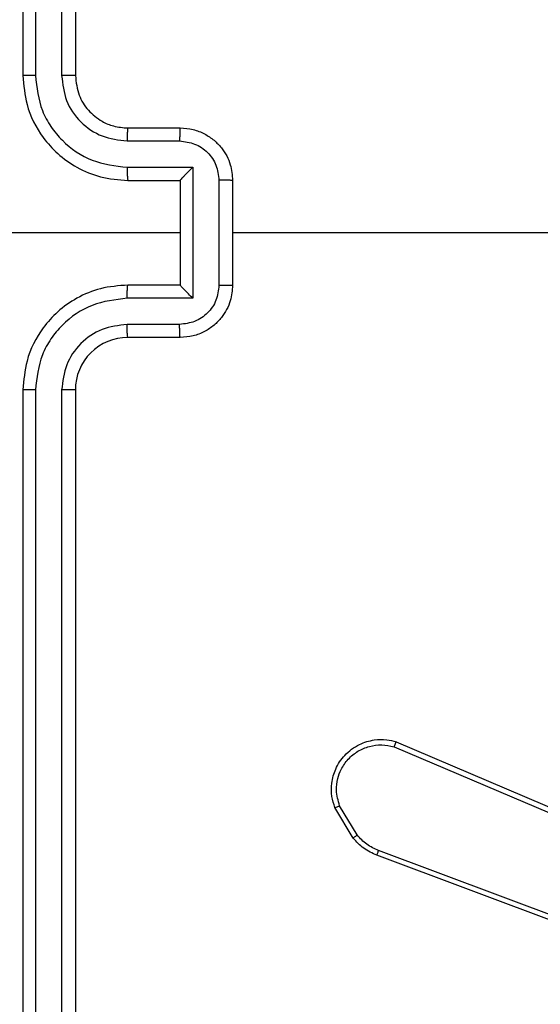
# Model space of a CAD drawing. Units: millimetres. Extents: x -419 to 1525, y 20 to 962.
# Drawn here: x 987 to 989, y 370 to 374 of the extents above; entities that cross this region are included whole.
import ezdxf

# ---------------------------------------------------------------- set-up
doc = ezdxf.new("R2010")
doc.units = ezdxf.units.MM
doc.header["$LTSCALE"] = 75
doc.header["$PDSIZE"] = -1
doc.layers.add('VP-DIM', color=7, linetype='Continuous')
doc.layers.add('VP-HIC', color=6, linetype='Continuous')
doc.layers.add('VP-EQ', color=7, linetype='Continuous', true_color=0x8a3492)
doc.dimstyles.get("Standard").update_dxf_attribs({"dimtxt": 14, "dimasz": 20, "dimexe": 20, "dimexo": 50, "dimgap": 20, "dimtad": 0, "dimdec": 0, "dimzin": 0, "dimdsep": 46, "dimtxsty": 'Standard', "dimcen": -0.09, "dimadec": 0, "dimazin": 0, "dimtfac": 1, "dimtdec": 4, "dimtofl": 0, "dimtmove": 0, "dimatfit": 3, "dimfxl": 70, "dimfxlon": 1, "dimtolj": 1, "dimtzin": 0, "dimarcsym": 0})

# ---------------------------------------------------------------- blocks, each defined once
blk = doc.blocks.new('*D525')
at = {"layer": 'Defpoints', "color": 0}
for p in [(1268.9713, 941.5329), (38.4742, 612.5111), (1268.9713, 198.3443)]:
    blk.add_point(p, dxfattribs=at)
at = {"layer": 'VP-DIM', "color": 0, "lineweight": -2}
for p, q in [((38.4742, 871.5329), (38.4742, 961.5329)), ((1268.9713, 871.5329), (1268.9713, 961.5329)), ((58.4742, 941.5329), (611.5561, 941.5329)), ((1248.9713, 941.5329), (695.8894, 941.5329))]:
    blk.add_line(p, q, dxfattribs=at)
at = {"layer": 'VP-DIM', "color": 0}
for points in [[(58.4742, 944.8662), (58.4742, 938.1996), (38.4742, 941.5329)], [(1248.9713, 938.1996), (1248.9713, 944.8662), (1268.9713, 941.5329)]]:
    blk.add_solid(points, dxfattribs=at)
at = {"layer": 'VP-DIM', "color": 0, "insert": (653.7227, 941.5329), "char_height": 14, "attachment_point": 5}
blk.add_mtext('\\A1;1230', dxfattribs=at)
blk = doc.blocks.new('*D526')
at = {"layer": 'Defpoints', "color": 0}
for p in [(1117.3577, 852.0124), (209.3091, 541.8003), (1117.3577, 198.9204)]:
    blk.add_point(p, dxfattribs=at)
at = {"layer": 'VP-DIM', "color": 0, "lineweight": -2}
for p, q in [((209.3091, 782.0124), (209.3091, 872.0124)), ((1117.3577, 782.0124), (1117.3577, 872.0124)), ((229.3091, 852.0124), (628.1667, 852.0124)), ((1097.3577, 852.0124), (698.5001, 852.0124))]:
    blk.add_line(p, q, dxfattribs=at)
at = {"layer": 'VP-DIM', "color": 0}
for points in [[(229.3091, 855.3458), (229.3091, 848.6791), (209.3091, 852.0124)], [(1097.3577, 848.6791), (1097.3577, 855.3458), (1117.3577, 852.0124)]]:
    blk.add_solid(points, dxfattribs=at)
at = {"layer": 'VP-DIM', "color": 0, "insert": (663.3334, 852.0124), "char_height": 14, "attachment_point": 5}
blk.add_mtext('\\A1;910', dxfattribs=at)
blk = doc.blocks.new('*D527')
at = {"layer": 'Defpoints', "color": 0}
for p in [(242.2625, 574.6927), (1092.4188, 174.5296), (1419.8246, 174.5296)]:
    blk.add_point(p, dxfattribs=at)
at = {"layer": 'VP-DIM', "color": 0, "lineweight": -2}
for p, q in [((1349.8246, 574.6927), (1439.8246, 574.6927)), ((1419.8246, 554.6927), (1419.8246, 412.1112)), ((1419.8246, 194.5296), (1419.8246, 337.1112)), ((1349.8246, 174.5296), (1439.8246, 174.5296))]:
    blk.add_line(p, q, dxfattribs=at)
at = {"layer": 'VP-DIM', "color": 0}
for points in [[(1423.1579, 554.6927), (1416.4912, 554.6927), (1419.8246, 574.6927)], [(1416.4912, 194.5296), (1423.1579, 194.5296), (1419.8246, 174.5296)]]:
    blk.add_solid(points, dxfattribs=at)
at = {"layer": 'VP-DIM', "color": 0, "insert": (1419.8246, 374.6112), "char_height": 14, "attachment_point": 5, "rotation": 90}
blk.add_mtext('\\A1;405', dxfattribs=at)
blk = doc.blocks.new('*D528')
at = {"layer": 'Defpoints', "color": 0}
for p in [(171.4961, 745.5329), (1089.7046, 20.1776), (1504.6004, 20.1776)]:
    blk.add_point(p, dxfattribs=at)
at = {"layer": 'VP-DIM', "color": 0, "lineweight": -2}
for p, q in [((1434.6004, 745.5329), (1524.6004, 745.5329)), ((1504.6004, 725.5329), (1504.6004, 421.5219)), ((1504.6004, 40.1776), (1504.6004, 344.1886)), ((1434.6004, 20.1776), (1524.6004, 20.1776))]:
    blk.add_line(p, q, dxfattribs=at)
at = {"layer": 'VP-DIM', "color": 0}
for points in [[(1507.9337, 725.5329), (1501.267, 725.5329), (1504.6004, 745.5329)], [(1501.267, 40.1776), (1507.9337, 40.1776), (1504.6004, 20.1776)]]:
    blk.add_solid(points, dxfattribs=at)
at = {"layer": 'VP-DIM', "color": 0, "insert": (1504.6004, 382.8552), "char_height": 14, "attachment_point": 5, "rotation": 90}
blk.add_mtext('\\A1;725', dxfattribs=at)
blk = doc.blocks.new('RC1454_')
at = {"color": 7, "linetype": 'Continuous', "lineweight": 25}
for p, q in [((987.1389, 376.3639), (987.1389, 373.3639)), ((987.1863, 376.3663), (987.1863, 373.3643)), ((987.2864, 376.3663), (987.2864, 373.3643)), ((987.3389, 376.3639), (987.3389, 373.3638)), ((987.5389, 373.1638), (987.7389, 373.1639)), ((987.5366, 373.1141), (987.7367, 373.1141)), ((987.5366, 373.014), (987.7868, 373.014)), ((987.7868, 373.014), (987.7868, 372.5137)), ((987.5389, 372.9639), (987.7389, 372.9639)), ((987.7389, 372.9639), (987.7389, 372.9639)), ((987.7389, 372.9639), (987.7389, 372.5639)), ((987.8868, 372.964), (987.8868, 372.5637)), ((987.9389, 372.9639), (987.9389, 372.5639)), ((987.7389, 372.7639), (986.5017, 372.7639)), ((987.7389, 372.5639), (987.5389, 372.5639)), ((987.7389, 372.5639), (987.7389, 372.5638)), ((987.7868, 372.5137), (987.5366, 372.5137)), ((987.7367, 372.4137), (987.5366, 372.4137)), ((987.7389, 372.3639), (987.5389, 372.3639)), ((987.1389, 372.1639), (987.1389, 369.1639)), ((987.1863, 372.1635), (987.1863, 369.1615)), ((987.2864, 372.1635), (987.2864, 369.1615)), ((987.3389, 372.1639), (987.3389, 369.1639)), ((988.5549, 370.801), (989.391, 370.4448)), ((988.5625, 370.8203), (989.3993, 370.4637)), ((988.4138, 370.4644), (988.3471, 370.5759)), ((988.3989, 370.4525), (988.3293, 370.5688)), ((989.723, 369.9238), (988.4896, 370.3867)), ((989.729, 369.9421), (988.496, 370.4048))]:
    blk.add_line(p, q, dxfattribs=at)
at = {"color": 7, "linetype": 'Continuous', "lineweight": 25, "flags": 128}
blk.add_lwpolyline([(989.5362, 372.7638), (989.3364, 372.7639), (989.1368, 372.7639), (988.9371, 372.7638), (988.7374, 372.7639), (988.5377, 372.7639), (988.3381, 372.7638), (988.1385, 372.7638), (987.9389, 372.7638)], dxfattribs=at)
at = {"color": 7, "linetype": 'Continuous', "lineweight": 25}
blk.add_arc((987.5389, 372.1639), 0.2, 89.9988, 180.0012, dxfattribs=at)
for points, knots in [([(987.1863, 373.3643), (987.1801, 373.3642), (987.1675, 373.3642), (987.1519, 373.3642), (987.1411, 373.364), (987.1396, 373.3639), (987.1389, 373.3639)], [0, 0, 0, 0, 0.2498824, 0.4998406, 0.7497151, 1, 1, 1, 1]), ([(987.1389, 373.3639), (987.1419, 373.3268), (987.1488, 373.2425), (987.2012, 373.1401), (987.2713, 373.0623), (987.3451, 373.01), (987.4362, 372.9716), (987.5038, 372.9665), (987.5389, 372.9639)], [0, 0, 0, 0, 0.1771961, 0.4023892, 0.5336476, 0.6770082, 0.8324383, 1, 1, 1, 1]), ([(987.1863, 373.3643), (987.1916, 373.3183), (987.1994, 373.2492), (987.2438, 373.168), (987.3021, 373.0978), (987.3995, 373.0306), (987.4909, 373.0195), (987.5366, 373.014)], [0, 0, 0, 0, 0.250119, 0.376431, 0.500774, 0.750362, 1, 1, 1, 1]), ([(987.2864, 373.3643), (987.2902, 373.3314), (987.2978, 373.2659), (987.3556, 373.1831), (987.4385, 373.126), (987.5039, 373.1181), (987.5366, 373.1141)], [0, 0, 0, 0, 0.250431, 0.500076, 0.750036, 1, 1, 1, 1]), ([(987.3389, 373.3638), (987.3387, 373.3639), (987.3383, 373.364), (987.3351, 373.364), (987.3302, 373.3641), (987.3236, 373.3642), (987.3155, 373.3642), (987.3064, 373.3642), (987.2965, 373.3643), (987.2898, 373.3643), (987.2864, 373.3643)], [0, 0, 0, 0, 0.125179, 0.250149, 0.375418, 0.500228, 0.625017, 0.749951, 0.875479, 1, 1, 1, 1]), ([(987.3389, 373.3638), (987.3418, 373.3382), (987.3471, 373.2902), (987.3861, 373.2292), (987.4337, 373.1906), (987.4865, 373.1681), (987.5205, 373.1653), (987.5389, 373.1638)], [0, 0, 0, 0, 0.2442998, 0.4569153, 0.6746809, 0.823977, 1, 1, 1, 1]), ([(987.5389, 373.1638), (987.5386, 373.1631), (987.538, 373.1615), (987.5372, 373.1502), (987.5367, 373.1336), (987.5366, 373.1206), (987.5366, 373.1141)], [0, 0, 0, 0, 0.250121, 0.500028, 0.749817, 1, 1, 1, 1]), ([(987.7389, 373.1639), (987.7386, 373.1629), (987.738, 373.161), (987.7372, 373.1477), (987.7368, 373.1313), (987.7367, 373.1198), (987.7367, 373.1141)], [0, 0, 0, 0, 0.2797839, 0.559197, 0.7795203, 1, 1, 1, 1]), ([(987.7389, 373.1639), (987.7555, 373.1627), (987.7876, 373.1603), (987.8316, 373.1429), (987.8682, 373.1185), (987.9045, 373.0807), (987.9332, 373.0284), (987.9371, 372.984), (987.9389, 372.9639)], [0, 0, 0, 0, 0.158563, 0.30751, 0.446855, 0.576906, 0.807275, 1, 1, 1, 1]), ([(987.7367, 373.1141), (987.7563, 373.1117), (987.7955, 373.1069), (987.8453, 373.0727), (987.88, 373.023), (987.8845, 372.9837), (987.8868, 372.964)], [0, 0, 0, 0, 0.249869, 0.499753, 0.749503, 1, 1, 1, 1]), ([(987.5366, 373.014), (987.5366, 373.0075), (987.5367, 372.9944), (987.5372, 372.9777), (987.538, 372.9662), (987.5386, 372.9647), (987.5389, 372.9639)], [0, 0, 0, 0, 0.250281, 0.500051, 0.749909, 1, 1, 1, 1]), ([(987.7868, 373.014), (987.7813, 373.0085), (987.7703, 372.9975), (987.7572, 372.984), (987.7481, 372.9746), (987.7428, 372.9689), (987.7395, 372.9651), (987.7391, 372.9643), (987.7389, 372.9639)], [0, 0, 0, 0, 0.2513267, 0.5027202, 0.6466491, 0.7757413, 0.8926917, 1, 1, 1, 1]), ([(987.9389, 372.9639), (987.9387, 372.9639), (987.9383, 372.9639), (987.9351, 372.9639), (987.9303, 372.9639), (987.9237, 372.964), (987.9158, 372.9639), (987.9067, 372.964), (987.8969, 372.964), (987.8902, 372.964), (987.8868, 372.964)], [0, 0, 0, 0, 0.12519, 0.250072, 0.375278, 0.500419, 0.624817, 0.749734, 0.874806, 1, 1, 1, 1]), ([(987.5389, 372.5639), (987.5038, 372.5612), (987.4362, 372.5561), (987.3451, 372.5177), (987.2713, 372.4655), (987.2012, 372.3876), (987.1488, 372.2852), (987.1419, 372.201), (987.1389, 372.1639)], [0, 0, 0, 0, 0.167516, 0.322977, 0.466338, 0.597597, 0.822864, 1, 1, 1, 1]), ([(987.5366, 372.5137), (987.5366, 372.5203), (987.5367, 372.5334), (987.5373, 372.55), (987.5379, 372.5615), (987.5386, 372.5631), (987.5389, 372.5639)], [0, 0, 0, 0, 0.249948, 0.499805, 0.749717, 1, 1, 1, 1]), ([(987.8868, 372.5637), (987.8845, 372.544), (987.88, 372.5047), (987.8453, 372.4551), (987.7955, 372.4208), (987.7563, 372.416), (987.7367, 372.4137)], [0, 0, 0, 0, 0.250352, 0.500126, 0.749995, 1, 1, 1, 1]), ([(987.9389, 372.5639), (987.9371, 372.5437), (987.9332, 372.4994), (987.9044, 372.447), (987.8681, 372.4093), (987.8316, 372.3848), (987.7876, 372.3674), (987.7555, 372.3651), (987.7389, 372.3639)], [0, 0, 0, 0, 0.192665, 0.423218, 0.553137, 0.692654, 0.841625, 1, 1, 1, 1]), ([(987.7868, 372.5137), (987.7812, 372.5192), (987.7702, 372.5302), (987.7572, 372.5437), (987.7482, 372.5532), (987.7429, 372.5589), (987.7395, 372.5626), (987.7391, 372.5634), (987.7389, 372.5638)], [0, 0, 0, 0, 0.251433, 0.50247, 0.646314, 0.77566, 0.892646, 1, 1, 1, 1]), ([(987.8868, 372.5637), (987.8902, 372.5637), (987.8969, 372.5637), (987.9067, 372.5638), (987.9158, 372.5637), (987.9238, 372.5638), (987.9303, 372.5637), (987.9351, 372.5639), (987.9383, 372.5638), (987.9387, 372.5638), (987.9389, 372.5639)], [0, 0, 0, 0, 0.12512, 0.250523, 0.375366, 0.500022, 0.624817, 0.749952, 0.874885, 1, 1, 1, 1]), ([(987.5366, 372.5137), (987.4909, 372.5082), (987.3995, 372.4971), (987.302, 372.43), (987.2438, 372.3597), (987.1993, 372.2785), (987.1915, 372.2094), (987.1863, 372.1635)], [0, 0, 0, 0, 0.249582, 0.499263, 0.623524, 0.749889, 1, 1, 1, 1]), ([(987.5366, 372.4137), (987.5038, 372.4098), (987.4383, 372.4022), (987.3556, 372.3445), (987.2984, 372.2616), (987.2904, 372.1962), (987.2864, 372.1635)], [0, 0, 0, 0, 0.250501, 0.500124, 0.750076, 1, 1, 1, 1]), ([(987.5389, 372.3639), (987.5386, 372.3646), (987.538, 372.3662), (987.5372, 372.3776), (987.5367, 372.3941), (987.5366, 372.4071), (987.5366, 372.4137)], [0, 0, 0, 0, 0.250063, 0.499846, 0.749512, 1, 1, 1, 1]), ([(987.7389, 372.3639), (987.7386, 372.3648), (987.7379, 372.3667), (987.7372, 372.38), (987.7368, 372.3964), (987.7367, 372.4079), (987.7367, 372.4137)], [0, 0, 0, 0, 0.27974, 0.559323, 0.779583, 1, 1, 1, 1]), ([(987.1863, 372.1635), (987.18, 372.1635), (987.1675, 372.1635), (987.1518, 372.1636), (987.1411, 372.1637), (987.1396, 372.1638), (987.1389, 372.1639)], [0, 0, 0, 0, 0.250076, 0.499606, 0.749591, 1, 1, 1, 1]), ([(987.3389, 372.1639), (987.3387, 372.1639), (987.3383, 372.1638), (987.335, 372.1637), (987.3302, 372.1636), (987.3236, 372.1636), (987.3156, 372.1636), (987.3064, 372.1634), (987.2965, 372.1635), (987.2898, 372.1635), (987.2864, 372.1635)], [0, 0, 0, 0, 0.125148, 0.250176, 0.374969, 0.499708, 0.624426, 0.749665, 0.874717, 1, 1, 1, 1]), ([(988.3293, 370.5688), (988.3248, 370.5829), (988.3152, 370.6131), (988.3153, 370.6642), (988.3302, 370.7192), (988.3655, 370.7727), (988.4181, 370.8116), (988.4753, 370.8289), (988.5235, 370.8301), (988.5507, 370.8233), (988.5625, 370.8203)], [0, 0, 0, 0, 0.103744, 0.221708, 0.353858, 0.50011, 0.664893, 0.803231, 0.91497, 1, 1, 1, 1]), ([(988.3471, 370.5759), (988.3416, 370.5955), (988.3321, 370.6296), (988.3381, 370.6778), (988.3532, 370.7185), (988.3787, 370.7553), (988.416, 370.7858), (988.4602, 370.8045), (988.5082, 370.8111), (988.5393, 370.8044), (988.5549, 370.801)], [0, 0, 0, 0, 0.158731, 0.276946, 0.375002, 0.500102, 0.625068, 0.750144, 0.874994, 1, 1, 1, 1]), ([(988.5625, 370.8203), (988.5624, 370.8201), (988.5621, 370.8197), (988.5609, 370.8167), (988.5595, 370.8131), (988.5581, 370.8096), (988.5566, 370.8055), (988.5555, 370.8025), (988.5549, 370.801)], [0, 0, 0, 0, 0.205227, 0.440615, 0.56851, 0.704815, 0.848584, 1, 1, 1, 1]), ([(988.3293, 370.5688), (988.3296, 370.5689), (988.3302, 370.5691), (988.3342, 370.5707), (988.3401, 370.5731), (988.3448, 370.5749), (988.3471, 370.5759)], [0, 0, 0, 0, 0.25011, 0.500536, 0.749879, 1, 1, 1, 1]), ([(988.3989, 370.4525), (988.3992, 370.4528), (988.3998, 370.4532), (988.4037, 370.4564), (988.4086, 370.4603), (988.4121, 370.4631), (988.4138, 370.4644)], [0, 0, 0, 0, 0.279447, 0.55914, 0.779836, 1, 1, 1, 1]), ([(988.496, 370.4048), (988.4803, 370.4119), (988.4489, 370.4263), (988.4255, 370.4517), (988.4138, 370.4644)], [0, 0, 0, 0, 0.499986, 1, 1, 1, 1]), ([(988.4896, 370.3867), (988.4721, 370.3947), (988.4374, 370.4105), (988.4116, 370.4386), (988.3989, 370.4525)], [0, 0, 0, 0, 0.505468, 1, 1, 1, 1]), ([(988.4896, 370.3867), (988.4897, 370.387), (988.4899, 370.3878), (988.4915, 370.3925), (988.4936, 370.3985), (988.4952, 370.4027), (988.496, 370.4048)], [0, 0, 0, 0, 0.279711, 0.558938, 0.779737, 1, 1, 1, 1])]:
    blk.add_open_spline(points, degree=3, knots=knots, dxfattribs=at)
blk = doc.blocks.new('RC1454_2D')
at = {"layer": 'VP-EQ', "color": 3}
blk.add_blockref('RC1454_', (0, 0), dxfattribs=at)

msp = doc.modelspace()

# ---------------------------------------------------------------- linework, layer by layer
at = {"layer": 'VP-HIC', "color": 2}
msp.add_lwpolyline([(639.7644, 374.7389, 0.414214), (839.7644, 174.7389), (846.6639, 174.7389, 0.414214), (1046.6639, 374.7389), (1046.6639, 451.5889, 0.414214), (846.6639, 651.5889), (839.7644, 651.5889, 0.414214), (639.7644, 451.5889)], format="xyb", close=True, dxfattribs=at)
at = {"layer": 'VP-HIC', "color": 3}
msp.add_lwpolyline([(1142.9479, 488.8844, 0.356532), (995.9639, 608.9565), (970.0958, 608.9565, -0.031807), (989.0599, 592.0288, -0.197116), (1046.6639, 451.5889), (1046.6639, 374.7389, -0.218338), (977.1729, 223.1889, -0.17963), (846.6639, 174.7389)], format="xyb", dxfattribs=at)

# ---------------------------------------------------------------- block references
at = {"layer": 'VP-EQ', "color": 0}
msp.add_blockref('RC1454_2D', (0, 0), dxfattribs=at)

# ---------------------------------------------------------------- dimensions: what is measured, and where the dimension line sits
at = {"layer": 'VP-DIM', "color": 0}
dim = msp.add_linear_dim(base=(1268.9713, 941.5329), p1=(38.4742, 612.5111), p2=(1268.9713, 198.3443), dimstyle='Standard', dxfattribs=at)
dim.commit()
dim.dimension.update_dxf_attribs({"geometry": '*D525', "text_midpoint": (653.7227, 941.5329)})
dim = msp.add_linear_dim(base=(1117.3577, 852.0124), p1=(209.3091, 541.8003), p2=(1117.3577, 198.9204), text='910', dimstyle='Standard', dxfattribs=at)
dim.commit()
dim.dimension.update_dxf_attribs({"geometry": '*D526', "text_midpoint": (663.3334, 852.0124)})
dim = msp.add_linear_dim(base=(1504.6004, 20.1776), p1=(171.4961, 745.5329), p2=(1089.7046, 20.1776), angle=90, dimstyle='Standard', dxfattribs=at)
dim.commit()
dim.dimension.update_dxf_attribs({"geometry": '*D528', "text_midpoint": (1504.6004, 382.8552), "dimtype": 160})
dim = msp.add_linear_dim(base=(1419.8246, 174.5296), p1=(242.2625, 574.6927), p2=(1092.4188, 174.5296), angle=90, text='405', dimstyle='Standard', dxfattribs=at)
dim.commit()
dim.dimension.update_dxf_attribs({"geometry": '*D527', "text_midpoint": (1419.8246, 374.6112)})

doc.saveas('drawing.dxf')
